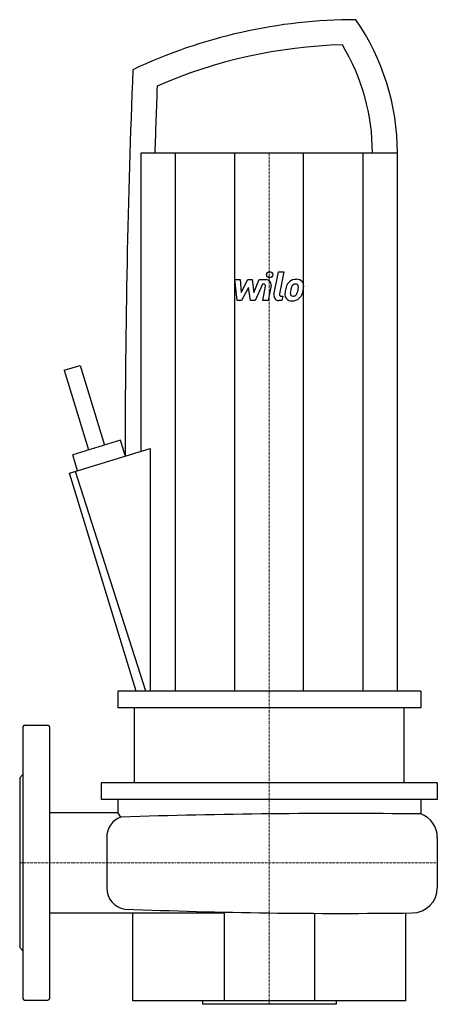
# Model space of a CAD drawing. Extents: x 0 to 251, y -85 to 506.
import ezdxf

# ---------------------------------------------------------------- set-up
doc = ezdxf.new("R2010")
doc.units = 0
doc.linetypes.add('DASHDOT', pattern=[1, 0.5, -0.25, 0, -0.25])
doc.layers.get('0').update_dxf_attribs({"color": 124})
doc.layers.add('CP_AXIS', color=143, linetype='DASHDOT', lineweight=18)
doc.layers.add('CP_DETAL', color=33, linetype='Continuous')

msp = doc.modelspace()

# ---------------------------------------------------------------- linework, layer by layer
at = {"extrusion": (0, 1, 0)}
for p, q in [((73, 246.98), (73, 426)), ((93.63, 103), (93.63, 426)), ((129.37, 103), (129.37, 426)), ((170.63, 103), (170.63, 426)), ((206.37, 103), (206.37, 426)), ((227, 103), (227, 426)), ((26.8, 295.6), (36.37, 298.52)), ((26.8, 295.6), (41.42, 247.78)), ((36.37, 298.52), (50.98, 250.71)), ((30, 233.83), (78.41, 248.63)), ((60.55, 253.63), (31.86, 244.86)), ((63.38, 244.36), (60.55, 253.63)), ((78.41, 248.63), (78.41, 103)), ((34.78, 235.3), (31.86, 244.86)), ((70, 103), (30, 233.83)), ((241, 103), (59, 103)), ((59, 103), (59, 93)), ((241, 103), (241, 93)), ((241, 93), (59, 93)), ((69, 48), (69, 93)), ((231, 48), (231, 93)), ((251, 48), (49, 48)), ((49, 48), (49, 38)), ((251, 48), (251, 38)), ((251, 38), (49, 38)), ((59, 38), (59, 30.15)), ((241, 38), (241, 29.27)), ((67.95, -83), (67.95, -30.15)), ((122.9, -29.66), (122.9, -83)), ((177.1, -30.39), (177.1, -83)), ((232.05, -83), (232.05, -30.2)), ((109.85, -83), (109.85, -85)), ((190.15, -85), (109.85, -85)), ((190.15, -83), (190.15, -85))]:
    msp.add_line(p, q, dxfattribs=at)
for p, q in [((73, 426), (227, 426)), ((75.84, 103), (33.48, 234.9)), ((227, 103), (70, 103)), ((2, 81.5), (2, -81.5)), ((3, 82.5), (17, 82.5)), ((18, 81.5), (18, -81.5)), ((0, 51), (2, 53)), ((0, 51), (0, -51)), ((18, 30.15), (59, 30.15)), ((60.89, 27.42), (59, 30.15)), ((52.31, 15.08), (52.31, -15.07)), ((251, 15.08), (251, -15.08)), ((18, -30.15), (122.9, -30.15)), ((0, -51), (2, -53)), ((3, -82.5), (17, -82.5)), ((232.05, -83), (67.95, -83))]:
    msp.add_line(p, q)
for centre, radius, start, end in [((202, 191.73), 314.27, 90, 115.23864), ((86.5, 426), 140.5, 0, 34.70805), ((202, 191.73), 299.27, 91.54682, 113.50841), ((86.5, 426), 125.5, 0, 31.1352), ((5891.95, 244.04), 5828.57, 177.719195, 180), ((5891.95, 244.04), 5813.57, 177.810347, 178.206398), ((3, 81.5), 1, 90, 180), ((17, 81.5), 1, 0, 90), ((65.24, 15.24), 12.93, 109.66494, 180.74424), ((194.29, -4181.04), 4210.57, 89.36442, 91.81563), ((235.93, 15.08), 15.07, 359.99887, 70.32822), ((65.08, -15.2), 12.77, 179.44054, 261.26342), ((235.92, -15.07), 15.08, 270.08371, 359.99268), ((193.46, 3225.69), 3256.12, 267.70616, 270.74755), ((3, -81.5), 1, 180, 270), ((17, -81.5), 1, 270, 0)]:
    msp.add_arc(centre, radius, start, end)
at = {"layer": 'CP_AXIS'}
for p, q in [((150, 103), (150, 426)), ((150, -85), (150, 103)), ((0, 0), (251, 0))]:
    msp.add_line(p, q, dxfattribs=at)
at = {"layer": 'CP_DETAL'}
for p, q in [((152.84, 340.92), (155.51, 354.65)), ((155.51, 354.65), (158.67, 354.65)), ((158.67, 354.65), (156.09, 341.36)), ((129.3, 350.01), (132.55, 350.01)), ((130.63, 337.35), (129.3, 350.01)), ((132.55, 350.01), (133.07, 342.19)), ((133.07, 342.19), (137.17, 350.01)), ((137.17, 350.01), (139.64, 350.01)), ((139.64, 350.01), (140.71, 342.19)), ((140.71, 342.19), (143.87, 350.01)), ((143.87, 350.01), (148.12, 350.02)), ((137.58, 345.3), (133.39, 337.35)), ((138.68, 337.35), (137.58, 345.3)), ((145.99, 347.34), (141.44, 337.35)), ((146.72, 347.34), (145.99, 347.34)), ((146.17, 337.35), (147.83, 346)), ((151.07, 346.45), (149.32, 337.35)), ((133.39, 337.35), (130.63, 337.35)), ((141.44, 337.35), (138.68, 337.35)), ((149.32, 337.35), (146.17, 337.35)), ((157.64, 337.35), (155.79, 337.35)), ((157.19, 340.03), (158.16, 340.03)), ((158.16, 340.03), (157.64, 337.35))]:
    msp.add_line(p, q, dxfattribs=at)
msp.add_circle((150.21, 352.98), 1.87, dxfattribs=at)
for centre, radius, start, end in [((148.12, 347.02), 3, 349.14628, 90.1097), ((166.23, 343.87), 6.28, 89.32867, 131.19838), ((166.59, 345.81), 4.36, 39.86254, 93.78775), ((146.72, 346.21), 1.12, 349.12824, 90.03612), ((174.42, 340.66), 15.02, 168.33329, 176.52588), ((170.66, 341.97), 11.08, 153.11154, 171.0742), ((165.92, 344.11), 5.9, 130.4936, 150.86472), ((173.52, 341.4), 10.9, 167.85106, 176.83157), ((179.75, 340.47), 17.19, 165.01044, 169.18658), ((166.48, 344.24), 3.4, 132.32247, 168.54459), ((165.7, 344.99), 2.32, 88.6944, 130.59674), ((165.8, 345.19), 2.12, 69.364, 91.28334), ((166.04, 345.88), 1.4, 38.89188, 68.62272), ((157.9, 345.34), 9.52, 336.53024, 350.06328), ((165.59, 345.64), 1.89, 358.4755, 35.93303), ((155.44, 345.91), 12.05, 349.37609, 358.47941), ((166.87, 346.3), 3.83, 357.21753, 36.91765), ((152.15, 347.19), 18.6, 343.06336, 349.16054), ((157.97, 346.39), 12.73, 347.78458, 358.75865), ((155.79, 340.35), 3, 169.00415, 270), ((157.19, 341.15), 1.12, 169.00415, 270), ((163.33, 341.12), 3.93, 173.44296, 216.79019), ((163.47, 341.44), 4.24, 219.11758, 274.24105), ((164.6, 341.76), 1.98, 173.0647, 215.67225), ((164.21, 341.64), 1.59, 220.25404, 274.7357), ((163.82, 343.65), 6.45, 269.67378, 310.63898), ((163.93, 345.62), 5.58, 274.18455, 282.23013), ((164.43, 342.38), 2.32, 287.23719, 310.2783), ((164.05, 342.76), 2.86, 311.13806, 334.81622), ((163.91, 343.49), 6.27, 311.00226, 344.05833)]:
    msp.add_arc(centre, radius, start, end, dxfattribs=at)

doc.saveas('drawing.dxf')
